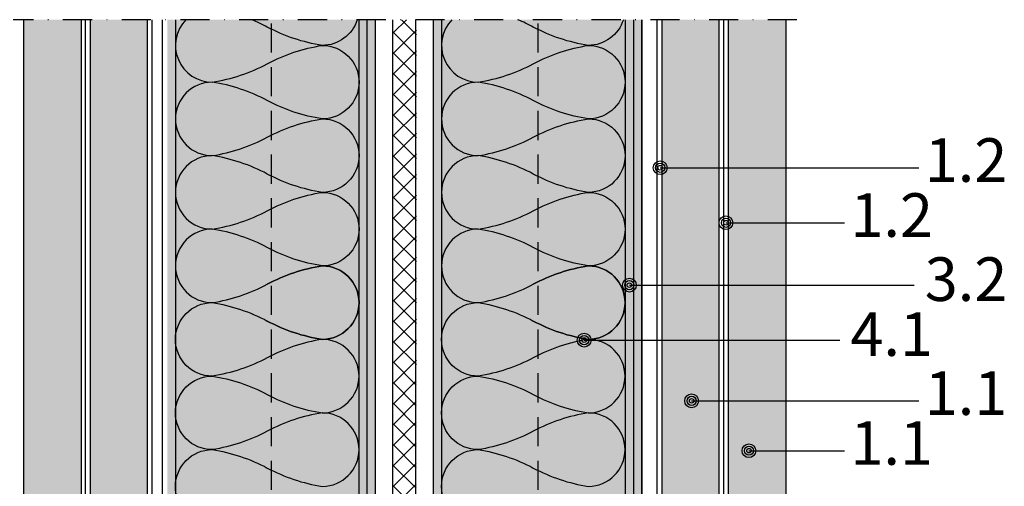
# Model space of a CAD drawing. Units: metres. Extents: x 1671 to 4753, y -1048 to 1475.
# Drawn here: x 2867 to 3081, y -833 to -731 of the extents above; entities that cross this region are included whole.
import ezdxf

# ---------------------------------------------------------------- set-up
doc = ezdxf.new("R2010")
doc.units = ezdxf.units.M
doc.linetypes.add('Strichpunkt2', pattern=[12.7, 6.35, -3.175, 0, -3.175])
doc.linetypes.add('Verdeckt', pattern=[9.524999999999999, 6.35, -3.175])
for name, color, linetype in [('Rigips Anschlussdichtung', 251, 'Continuous'), ('Rigips Beplankung', 2, 'Continuous'), ('Rigips Dämmung', 3, 'Continuous'), ('Rigips Profile 2', 5, 'Continuous'), ('Rigips Schraffur 4', 8, 'Continuous'), ('Rigips Text', 7, 'Continuous')]:
    doc.layers.add(name, color=color, linetype=linetype)
for name, color, linetype, true_color in [('Rigips Schr Dämmung FH', 7, 'Continuous', 0xeddf9e), ('Rigips Schr Profile PS', 7, 'Continuous', 0xd5e5ec), ('Rigips Schr Rigidur PS', 7, 'Continuous', 0xf7df7d), ('Rigips Stahlblechtaffeln', 7, 'Continuous', 0x0078f0), ('Rigips Text PB', 7, 'Continuous', 0xe2001a)]:
    doc.layers.add(name, color=color, linetype=linetype, true_color=true_color)
doc.styles.add('TEXT PuB ROT', font='arial.ttf')

msp = doc.modelspace()

# ---------------------------------------------------------------- hatches: boundary and pattern name
at = {"layer": 'Rigips Anschlussdichtung'}
h = msp.add_hatch(dxfattribs=at)
h.set_pattern_fill('ANSI37', color=256, style=0)
h.set_pattern_definition([(45, (2943.577768701465, -909.3705962382901), (-2.245064030267288, 2.245064030267288), []), (135, (2943.577768701465, -909.3705962382901), (-2.245064030267288, -2.245064030267288), [])])
h.paths.add_polyline_path([(2953.087584304855, -731.4588047006116), (2948.087584304855, -731.4588047006116), (2947.9396959183, -934.3705962382904), (2952.9396959183, -934.3705962382904)])
at = {"layer": 'Rigips Schr Dämmung FH'}
for points in [[(2940.535462217188, -731.4588047006116), (2900.539695918301, -731.4560157280587), (2900.539695918301, -929.103492779756), (2940.535462217188, -929.106281752309)], [(2998.517944745518, -731.4588047006116), (2958.522178446633, -731.4588047006116), (2958.522178446633, -929.106281752309), (2998.517944745518, -929.106281752309)]]:
    msp.add_hatch(color=256, dxfattribs=at).paths.add_polyline_path(points)
at = {"layer": 'Rigips Schr Profile PS'}
h = msp.add_hatch(color=256, dxfattribs=at)
h.paths.add_polyline_path([(2944.146461873577, -929.106281752309), (2898.7396959183, -929.103492779756), (2898.7396959183, -731.4560157280587), (2944.146461873577, -731.4588047006116)])
h.paths.add_polyline_path([(3002.1396959183, -731.4588047006116), (2956.746461873576, -731.4588047006116), (2956.746461873576, -929.1062817523092), (3002.1396959183, -928.957706692917)])
at = {"layer": 'Rigips Schr Rigidur PS'}
h = msp.add_hatch(color=256, dxfattribs=at)
h.dxf.hatch_style = 1
h.paths.add_polyline_path([(2879.96782929108, -731.4588047006116), (2867.434008792815, -731.4588047006116), (2867.434008792815, -934.3705962382907), (2879.96782929108, -934.3705962382899)])
h.paths.add_polyline_path([(2894.467829291079, -731.4588047006116), (2881.96782929108, -731.4588047006116), (2881.96782929108, -934.3705962382909), (2894.46782929108, -934.3705962382901)])
h.paths.add_polyline_path([(3019.051744469849, -731.4588047006116), (3006.55174446985, -731.4588047006116), (3006.55174446985, -934.3705962382908), (3019.051744469849, -934.37059623829)])
h.paths.add_polyline_path([(3033.551744469849, -731.4588047006116), (3021.051744469849, -731.4588047006116), (3021.051744469849, -934.370596238291), (3033.551744469849, -934.3705962382902)])

# ---------------------------------------------------------------- linework, layer by layer
at = {"linetype": 'Strichpunkt2'}
msp.add_line((3035.975425861738, -731.4588047006116), (2865.199742747971, -731.4588047006116), dxfattribs=at)
at = {"layer": 'Rigips Beplankung'}
for p, q in [((2867.434008792815, -731.4588047006114), (2867.434008792815, -934.3705962382896)), ((2879.96782929108, -731.4588047006114), (2879.96782929108, -934.3705962382896)), ((2881.96782929108, -731.4588047006114), (2881.96782929108, -934.3705962382896)), ((2894.46782929108, -934.3705962382896), (2894.467829291079, -731.4588047006112)), ((3006.55174446985, -731.4588047006115), (3006.55174446985, -934.3705962382899)), ((3019.051744469849, -934.37059623829), (3019.051744469849, -731.4588047006115)), ((3021.051744469849, -934.37059623829), (3021.051744469849, -731.4588047006115)), ((3033.551744469849, -731.4588047006117), (3033.551744469849, -934.3705962382901))]:
    msp.add_line(p, q, dxfattribs=at)
at = {"layer": 'Rigips Dämmung'}
for p, q in [((2900.539695918301, -731.4588047006117), (2900.539695918301, -929.1007038072032)), ((2940.535462217188, -731.4588047006117), (2940.535462217188, -929.100703807203)), ((2958.515412491355, -731.4588047006117), (2958.515412491355, -929.1007038072032)), ((2998.511178790242, -731.4588047006117), (2998.511178790242, -929.100703807203))]:
    msp.add_line(p, q, dxfattribs=at)
for points in [[(2902.817127269301, -731.4588047006116, 0.6639225465780697), (2908.541807235756, -745.0521435057155, 0.08436079080239668), (2920.5396959183, -741.0510878469879, -0.08436079080239652), (2932.537584600845, -737.0500321882603, -0.9999999999999999), (2932.537584600845, -753.0542548231726, -0.08436079080239668), (2920.5396959183, -749.0531991644432, 0.08436079080239652), (2908.541807235756, -745.0521435057155, 0.9999999999999999), (2908.541807235756, -761.0563661406279, 0.08436079080239668), (2920.5396959183, -757.0553104819003, -0.08436079080239652), (2932.537584600845, -753.0542548231726, -0.9999999999999999), (2932.537584600845, -769.0584774580832, -0.08436079080239668), (2920.5396959183, -765.0574217993556, 0.08436079080239652), (2908.541807235756, -761.0563661406279, 0.9999999999999999), (2908.541807235756, -777.0605887755403, 0.08436079080239668), (2920.5396959183, -773.0595331168126, -0.08436079080239652), (2932.537584600845, -769.0584774580832, -0.9999999999999999), (2932.537584600845, -785.0627000929956, -0.08436079080239668), (2920.5396959183, -781.0616444342679, 0.08436079080239652), (2908.541807235756, -777.0605887755403, 0.9999999999999999), (2908.541807235756, -793.0648114104526, 0.08436079080239668), (2920.5396959183, -789.0637557517232, -0.08436079080239652), (2932.537584600845, -785.0627000929956, -0.9999999999999999), (2932.537584600845, -801.0669227279079, -0.08436079080239668), (2920.5396959183, -797.0658670691803)], [(2940.167881102039, -731.4588047006116, -0.3271664647844252), (2932.537584600845, -737.0500321882603, -0.08436079080239668), (2920.5396959183, -733.0489765295326, 0.02469813276673551), (2917.169129942665, -731.4588047006116, 0.02469813276673551)], [(2960.792843842355, -731.4588047006116, 0.6639225465780697), (2966.51752380881, -745.0521435057155, 0.08436079080239668), (2978.515412491355, -741.0510878469879, -0.08436079080239652), (2990.513301173899, -737.0500321882603, -0.9999999999999999), (2990.513301173899, -753.0542548231726, -0.08436079080239668), (2978.515412491355, -749.0531991644432, 0.08436079080239652), (2966.51752380881, -745.0521435057155, 0.9999999999999999), (2966.51752380881, -761.0563661406279, 0.08436079080239668), (2978.515412491355, -757.0553104819003, -0.08436079080239652), (2990.513301173899, -753.0542548231726, -0.9999999999999999), (2990.513301173899, -769.0584774580832, -0.08436079080239668), (2978.515412491355, -765.0574217993556, 0.08436079080239652), (2966.51752380881, -761.0563661406279, 0.9999999999999999), (2966.51752380881, -777.0605887755403, 0.08436079080239668), (2978.515412491355, -773.0595331168126, -0.08436079080239652), (2990.513301173899, -769.0584774580832, -0.9999999999999999), (2990.513301173899, -785.0627000929956, -0.08436079080239668), (2978.515412491355, -781.0616444342679, 0.08436079080239652), (2966.51752380881, -777.0605887755403, 0.9999999999999999), (2966.51752380881, -793.0648114104526, 0.08436079080239668), (2978.515412491355, -789.0637557517232, -0.08436079080239652), (2990.513301173899, -785.0627000929956, -0.9999999999999999), (2990.513301173899, -801.0669227279079, -0.08436079080239668), (2978.515412491355, -797.0658670691803)], [(2998.143597675094, -731.4588047006116, -0.3271664647844252), (2990.513301173899, -737.0500321882603, -0.08436079080239668), (2978.515412491355, -733.0489765295326, 0.02469813276673551), (2975.144846515719, -731.4588047006116, 0.02469813276673551)], [(2908.541807235756, -841.0774793151879, -0.9999999999999999), (2908.541807235756, -825.0732566802756, -0.08436079080239668), (2920.5396959183, -829.0743123390032, 0.08436079080239652), (2932.537584600845, -833.0753679977308, 0.9999999999999999), (2932.537584600845, -817.0711453628203, 0.08436079080239668), (2920.5396959183, -821.0722010215479, -0.08436079080239652), (2908.541807235756, -825.0732566802756, -0.9999999999999999), (2908.541807235756, -809.0690340453632, -0.08436079080239668), (2920.5396959183, -813.0700897040908, 0.08436079080239652), (2932.537584600845, -817.0711453628203, 0.9999999999999999), (2932.537584600845, -801.0669227279079, 0.08436079080239668), (2920.5396959183, -805.0679783866356, -0.08436079080239652), (2908.541807235756, -809.0690340453632, -0.9999999999999999), (2908.541807235756, -793.0648114104508, -0.08436079080239668), (2920.5396959183, -797.0658670691803, 0.08436079080239652), (2932.537584600845, -801.0669227279079, 0.9999999999999999), (2932.537584600845, -785.0627000929956, 0.08436079080239668), (2920.5396959183, -789.0637557517232)], [(2966.51752380881, -841.0774793151879, -0.9999999999999999), (2966.51752380881, -825.0732566802756, -0.08436079080239668), (2978.515412491355, -829.0743123390032, 0.08436079080239652), (2990.513301173899, -833.0753679977308, 0.9999999999999999), (2990.513301173899, -817.0711453628203, 0.08436079080239668), (2978.515412491355, -821.0722010215479, -0.08436079080239652), (2966.51752380881, -825.0732566802756, -0.9999999999999999), (2966.51752380881, -809.0690340453632, -0.08436079080239668), (2978.515412491355, -813.0700897040908, 0.08436079080239652), (2990.513301173899, -817.0711453628203, 0.9999999999999999), (2990.513301173899, -801.0669227279079, 0.08436079080239668), (2978.515412491355, -805.0679783866356, -0.08436079080239652), (2966.51752380881, -809.0690340453632, -0.9999999999999999), (2966.51752380881, -793.0648114104508, -0.08436079080239668), (2978.515412491355, -797.0658670691803, 0.08436079080239652), (2990.513301173899, -801.0669227279079, 0.9999999999999999), (2990.513301173899, -785.0627000929956, 0.08436079080239668), (2978.515412491355, -789.0637557517232)]]:
    msp.add_lwpolyline(points, format="xyb", dxfattribs=at)
at = {"layer": 'Rigips Profile 2'}
for p, q in [((2897.7396959183, -929.100703807203), (2897.739695918299, -731.4588047006116)), ((2942.339695918301, -929.100703807203), (2942.339695918301, -731.4588047006117)), ((2944.139695918301, -929.100703807203), (2944.139695918301, -731.4588047006117)), ((2956.7396959183, -929.100703807203), (2956.7396959183, -731.4588047006116)), ((3000.3396959183, -731.4588047006117), (3000.3396959183, -929.1007038072032)), ((3002.1396959183, -929.1007038072032), (3002.1396959183, -731.4588047006116)), ((3002.1396959183, -731.4588047006117), (3002.1396959183, -929.1007038072032))]:
    msp.add_line(p, q, dxfattribs=at)
at = {"layer": 'Rigips Profile 2', "linetype": 'Verdeckt'}
for p, q in [((2921.4396959183, -929.1007038072031), (2921.439695918301, -731.4588047006118)), ((2979.552058895175, -929.100703807203), (2979.552058895175, -731.4588047006117))]:
    msp.add_line(p, q, dxfattribs=at)
at = {"layer": 'Rigips Schraffur 4'}
for p, q in [((2947.9396959183, -934.3705962382904), (2947.9396959183, -731.4588047006116)), ((2952.9396959183, -934.3705962382904), (2952.9396959183, -731.4588047006116))]:
    msp.add_line(p, q, dxfattribs=at)
at = {"layer": 'Rigips Stahlblechtaffeln'}
for points in [[(2880.967829291078, -939.3705962382899), (2880.967829291078, -731.4588047006114)], [(2895.467829291077, -939.3705962382896), (2895.467829291078, -731.4588047006112)], [(3005.548900907108, -939.370596238289), (3005.548900907109, -731.4588047006104)], [(3020.048900907105, -939.3705962382901), (3020.048900907106, -731.4588047006115)]]:
    msp.add_lwpolyline(points, dxfattribs=at)
at = {"layer": 'Rigips Text'}
for p, q in [((3006.177550158296, -763.692992232301), (3062.545035975142, -763.692992232301)), ((3020.499343848795, -775.6686135231149), (3046.350328865666, -775.6686135231149)), ((2999.453163461996, -789.2501264334304), (3061.520943473522, -789.2501264334303)), ((2989.605259600713, -801.2257477242441), (3045.326236364046, -801.2257477242442)), ((3013.025030148478, -814.4444159831322), (3062.545035975142, -814.4444159831322)), ((3025.523774932397, -825.3026688047986), (3046.350328865666, -825.3026688047986))]:
    msp.add_line(p, q, dxfattribs=at)
at = {"layer": 'Rigips Text', "color": 11}
for centre, radius in [((3006.177550158296, -763.692992232301), 1.5), ((3006.177550158296, -763.692992232301), 1), ((3006.177550158296, -763.692992232301), 1), ((3006.177550158296, -763.692992232301), 0.5), ((3020.499343848795, -775.6686135231149), 1.5), ((3020.499343848795, -775.6686135231149), 1), ((3020.499343848795, -775.6686135231149), 1), ((3020.499343848795, -775.6686135231149), 0.5), ((2999.453163461996, -789.2501264334304), 1.5), ((2999.453163461996, -789.2501264334304), 1), ((2999.453163461996, -789.2501264334304), 0.5), ((2989.605259600713, -801.2257477242441), 1.5), ((2989.605259600713, -801.2257477242441), 1), ((2989.605259600713, -801.2257477242441), 1), ((2989.605259600713, -801.2257477242441), 0.5), ((3013.025030148478, -814.4444159831322), 1.5), ((3013.025030148478, -814.4444159831322), 1), ((3013.025030148478, -814.4444159831322), 1), ((3013.025030148478, -814.4444159831322), 0.5), ((3025.523774932397, -825.3026688047986), 1.5), ((3025.523774932397, -825.3026688047986), 1), ((3025.523774932397, -825.3026688047986), 1), ((3025.523774932397, -825.3026688047986), 0.5)]:
    msp.add_circle(centre, radius, dxfattribs=at)

# ---------------------------------------------------------------- texts
at = {"layer": 'Rigips Text PB', "char_height": 9.5, "width": 92.89999999999999, "attachment_point": 4, "style": 'TEXT PuB ROT'}
for s, insert in [('1.2', (3063.823652960933, -763.2498998977501)), ('1.2', (3047.628945851458, -775.225521188564)), ('3.2', (3063.823652960933, -789.1762610981827)), ('4.1', (3047.628945851458, -801.1518823889966)), ('1.1', (3063.823652960933, -814.0013236485813)), ('1.1', (3047.628945851458, -824.8595764702477))]:
    msp.add_mtext(s, dxfattribs=dict(at, insert=insert))

doc.saveas('drawing.dxf')
